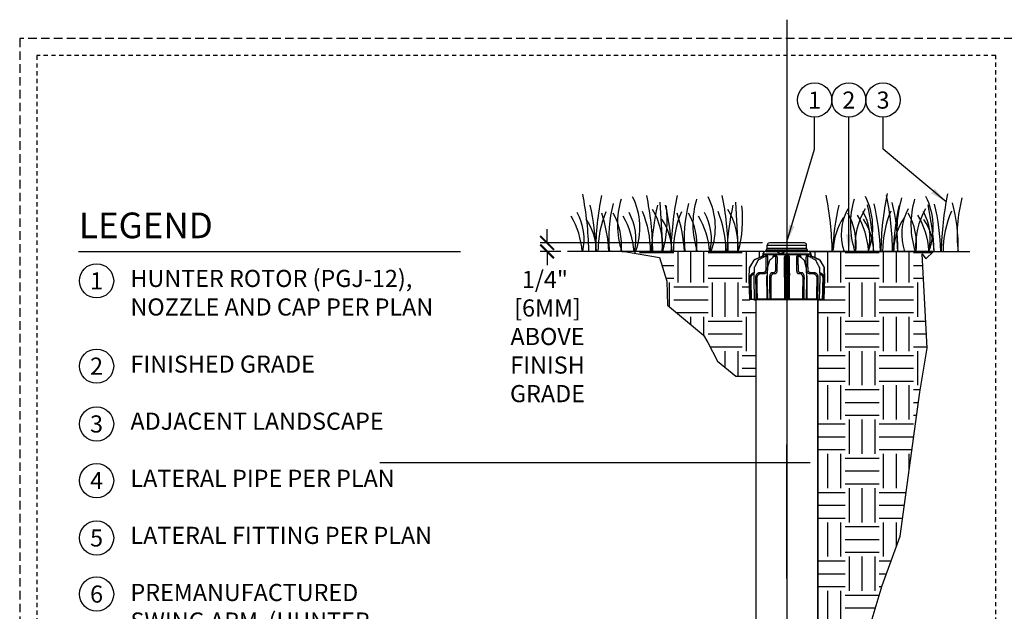
# Model space of a CAD drawing. Extents: x -2.1 to 55.9, y -7 to 27.
# Drawn here: x -2.1 to 26.7, y 9.8 to 27 of the extents above; entities that cross this region are included whole.
import ezdxf
from ezdxf.enums import TextEntityAlignment as Align

# ---------------------------------------------------------------- set-up
doc = ezdxf.new("R2010")
doc.units = 0
doc.header["$MEASUREMENT"] = 0
doc.linetypes.add('HIDDEN2', pattern=[0.1875, 0.125, -0.0625])
for name, color, linetype in [('HI-DETL-FINE', 249, 'Continuous'), ('HI-DIMS', 1, 'Continuous'), ('HI-HTCH-FILL', 9, 'Continuous'), ('HI-PROD-FINE', 249, 'Continuous'), ('HI-PROD-OTLN', 3, 'Continuous'), ('HI-TEXT-STND', 2, 'Continuous')]:
    doc.layers.add(name, color=color, linetype=linetype)
doc.layers.add('HI-GRND', color=6, linetype='Continuous', lineweight=25)
doc.layers.add('HI-PROD-THIN', color=1, linetype='Continuous', lineweight=40)
doc.layers.add('HI-NPLT', color=252, linetype='HIDDEN2', plot=False)
doc.layers.add('REF', color=5, linetype='Continuous', plot=False)
doc.styles.add('HUNTER', font='ARIALN_0.TTF')
doc.styles.add('HUNTER BOLD', font='ARIALNB_0.TTF')
doc.dimstyles.new('HUNTER', dxfattribs={"dimtxt": 0.125, "dimasz": 0.1, "dimexe": 0.05, "dimexo": 0.05, "dimgap": 0.09, "dimtad": 0, "dimtoh": 1, "dimdec": 3, "dimzin": 3, "dimdsep": 46, "dimlunit": 4, "dimtxsty": 'HUNTER', "dimblk": 'ARCHTICK', "dimcen": 0.1, "dimclrd": 249, "dimclre": 249, "dimclrt": 1, "dimadec": 4, "dimazin": 2, "dimtfac": 1, "dimtdec": 3, "dimtofl": 0, "dimtmove": 2, "dimatfit": 0, "dimfxl": 1, "dimfrac": 2, "dimtolj": 1, "dimtzin": 0, "dimarcsym": 0})
doc.dimstyles.new('HUNTER-METRIC', dxfattribs={"dimtxt": 0.125, "dimasz": 0.1, "dimexe": 0.05, "dimexo": 0.05, "dimgap": 0.09, "dimtad": 0, "dimtoh": 1, "dimdec": 3, "dimzin": 3, "dimdsep": 46, "dimlunit": 4, "dimtxsty": 'HUNTER', "dimblk": 'ARCHTICK', "dimcen": 0.1, "dimclrd": 249, "dimclre": 249, "dimclrt": 1, "dimadec": 4, "dimazin": 2, "dimtfac": 1, "dimtdec": 3, "dimtofl": 0, "dimtmove": 2, "dimatfit": 0, "dimfxl": 1, "dimfrac": 2, "dimtolj": 1, "dimtzin": 0, "dimarcsym": 0})

# ---------------------------------------------------------------- blocks, each defined once
blk = doc.blocks.new('_ARCHTICK')
at = {"const_width": 0.15}
blk.add_lwpolyline([(-0.5, -0.5), (0.5, 0.5)], dxfattribs=at)
blk = doc.blocks.new('*D2')
at = {"layer": 'Defpoints', "color": 0, "transparency": 16777216}
for p in [(13.3, 20.533), (19.791, 20.533), (13.898, 20.283)]:
    blk.add_point(p, dxfattribs=at)
at = {"layer": 'HI-DIMS', "color": 249, "lineweight": -2, "transparency": 16777216}
for p, q in [((13.3, 20.533), (13.3, 20.933)), ((19.591, 20.533), (13.1, 20.533)), ((13.698, 20.283), (13.1, 20.283)), ((13.3, 20.283), (13.3, 19.883))]:
    blk.add_line(p, q, dxfattribs=at)
at = {"layer": 'HI-DIMS', "color": 249, "lineweight": -2, "transparency": 16777216, "xscale": 0.4, "yscale": 0.4, "zscale": 0.4}
for p, rotation in [((13.3, 20.533), 270), ((13.3, 20.283), 90)]:
    blk.add_blockref('_ARCHTICK', p, dxfattribs=dict(at, rotation=rotation))
at = {"layer": 'HI-DIMS', "color": 1, "transparency": 16777216, "insert": (13.312, 17.801), "char_height": 0.5, "width": 2.40053, "attachment_point": 5, "style": 'HUNTER'}
blk.add_mtext('\\A1;1/4"  [6MM]\\PABOVE FINISH GRADE', dxfattribs=at)

msp = doc.modelspace()

# ---------------------------------------------------------------- hatches: boundary and pattern name
at = {"layer": 'HI-HTCH-FILL'}
h = msp.add_hatch(dxfattribs=at)
h.set_pattern_fill('EARTH', color=256, scale=4)
h.set_pattern_definition([(0, (-12, 1.5), (1, 1), [1, -1]), (0, (-12, 1.875), (1, 1), [1, -1]), (0, (-12, 2.25), (1, 1), [1, -1]), (90, (-11.875, 2.375), (-1, 1), [1, -1]), (90, (-11.5, 2.375), (-1, 1), [1, -1]), (90, (-11.125, 2.375), (-1, 1), [1, -1])])
edge = h.paths.add_edge_path()
edge.add_line((15.5644, 20.2827), (16.586, 20.1072))
edge.add_line((16.586, 20.1072), (16.7977, 19.412))
edge.add_line((16.7977, 19.412), (16.8128, 18.7169))
edge.add_line((16.8128, 18.7169), (17.8713, 17.8403))
edge.add_line((17.8713, 17.8403), (17.9922, 17.6288))
edge.add_line((17.9922, 17.6288), (18.2795, 17.0847))
edge.add_line((18.2795, 17.0847), (18.8087, 16.6464))
edge.add_line((18.8087, 16.6464), (19.4027, 16.6464))
edge.add_line((19.4027, 16.6464), (19.4027, 18.8777))
edge.add_line((19.4027, 18.8777), (19.2205, 18.873))
edge.add_line((19.2205, 18.873), (19.2041, 19.5004))
edge.add_line((19.2041, 19.5004), (19.2133, 19.8077))
edge.add_line((19.2133, 19.8077), (19.3459, 20.0332))
edge.add_arc((19.3838, 20.0089), 0.0451, 102.4719, 147.33307, ccw=False)
edge.add_line((19.3741, 20.0529), (19.5859, 20.1485))
edge.add_line((19.5859, 20.1485), (19.6065, 20.1794))
edge.add_line((19.6065, 20.1794), (19.6068, 20.2037))
edge.add_arc((19.6868, 20.2027), 0.08, 138.0415, 179.30024, ccw=False)
edge.add_line((19.6273, 20.2562), (19.6376, 20.2827))
edge.add_line((19.6376, 20.2827), (15.4823, 20.2827))
edge.add_line((15.4823, 20.2827), (15.5644, 20.2827))
h = msp.add_hatch(dxfattribs=at)
h.set_pattern_fill('EARTH', color=256, scale=4)
h.set_pattern_definition([(0, (-12, -0.5), (1, 1), [1, -1]), (0, (-12, -0.125), (1, 1), [1, -1]), (0, (-12, 0.25), (1, 1), [1, -1]), (90, (-11.875, 0.375), (-1, 1), [1, -1]), (90, (-11.5, 0.375), (-1, 1), [1, -1]), (90, (-11.125, 0.375), (-1, 1), [1, -1])])
edge = h.paths.add_edge_path()
edge.add_line((24.3583, 20.07), (24.5795, 20.2827))
edge.add_line((24.5795, 20.2827), (20.9736, 20.2827))
edge.add_arc((20.8358, 20.1933), 0.1642, 3.61979, 32.98041, ccw=False)
edge.add_line((20.9997, 20.2037), (21, 20.18))
edge.add_line((21, 20.18), (21.0204, 20.1486))
edge.add_line((21.0204, 20.1486), (21.2538, 20.0415))
edge.add_line((21.2538, 20.0415), (21.3896, 19.8159))
edge.add_line((21.3896, 19.8159), (21.4023, 19.4985))
edge.add_line((21.4023, 19.4985), (21.3861, 18.8777))
edge.add_line((21.3861, 18.8777), (21.2055, 18.8777))
edge.add_line((21.2055, 18.8777), (21.2037, 11.7237))
edge.add_line((21.2037, 11.7237), (21.2037, 10.9646))
edge.add_line((21.2037, 10.9646), (21.2037, 10.6056))
edge.add_line((21.2037, 10.6056), (21.2037, 7.6093))
edge.add_line((21.2037, 7.6093), (21.8035, 8.2714))
edge.add_line((21.8035, 8.2714), (22.7072, 9.2697))
edge.add_line((22.7072, 9.2697), (23.0878, 10.5295))
edge.add_line((23.0878, 10.5295), (23.6134, 11.9688))
edge.add_line((23.6134, 11.9688), (24.1842, 16.1794))
edge.add_line((24.1842, 16.1794), (24.3982, 17.463))
edge.add_line((24.3982, 17.463), (24.2555, 20.2179))
edge.add_line((24.2555, 20.2179), (24.3583, 20.07))

# ---------------------------------------------------------------- linework, layer by layer
at = {"layer": 'HI-DETL-FINE'}
for p, q in [((16.5928, 21.7223), (16.6762, 20.2823)), ((18.7972, 21.7223), (18.8807, 20.2823))]:
    msp.add_line(p, q, dxfattribs=at)
for centre, radius, start, end in [((5.5741, 20.1726), 8.9447, 0.91324, 11.483), ((23.6567, 20.14), 8.9447, 168.517, 179.08676), ((13.9908, 20.98), 2.0197, 339.8034, 26.55937), ((7.4443, 20.1407), 8.9447, 0.91324, 11.483), ((25.8611, 20.14), 8.9447, 168.517, 179.08676), ((16.1952, 20.98), 2.0197, 339.8034, 26.55937), ((9.6488, 20.1407), 8.9447, 0.91324, 11.483), ((12.682, 20.1427), 8.9447, 0.91324, 11.483), ((20.7899, 20.9894), 2.0197, 339.8034, 26.55937), ((32.0414, 20.1464), 8.9976, 168.29884, 179.06881), ((14.4469, 20.1402), 8.9447, 0.91324, 11.483), ((22.5547, 20.9869), 2.0197, 339.8034, 26.55937), ((33.8062, 20.1439), 8.9976, 168.29884, 179.06881), ((7.0487, 19.9616), 7.6934, 2.38631, 12.57586), ((18.9781, 20.6892), 3.8789, 165.14025, 186.0263), ((17.8946, 21.08), 2.5417, 163.21245, 198.23624), ((24.0312, 19.9621), 7.6934, 167.42414, 177.61369), ((13.4031, 21.2069), 3.404, 344.23989, 6.84553), ((9.2531, 19.9616), 7.6934, 2.38631, 12.57586), ((21.1825, 20.6892), 3.8789, 165.14025, 186.0263), ((20.099, 21.08), 2.5417, 163.21245, 198.23624), ((26.2356, 19.9621), 7.6934, 167.42414, 177.61369), ((15.6075, 21.2069), 3.404, 344.23989, 6.84553), ((29.324, 19.9649), 7.6934, 167.42414, 177.61369), ((24.701, 21.0759), 2.5417, 163.21245, 198.23624), ((15.1495, 19.9717), 7.6934, 2.38631, 12.57586), ((15.3643, 19.9604), 7.6796, 2.44213, 12.86471), ((18.6158, 20.4367), 4.9238, 358.43804, 14.98451), ((31.0888, 19.9624), 7.6934, 167.42414, 177.61369), ((27.5935, 20.7748), 4.0861, 164.77434, 186.98576), ((26.4659, 21.0734), 2.5417, 163.21245, 198.23624), ((16.9143, 19.9692), 7.6934, 2.38631, 12.57586), ((17.1291, 19.9579), 7.6796, 2.44213, 12.86471), ((20.3806, 20.4342), 4.9238, 358.43804, 14.98451), ((29.3583, 20.7723), 4.0861, 164.77434, 186.98576), ((11.9344, 20.1009), 2.3988, 4.34431, 30.3097), ((12.7912, 20.6422), 1.59, 346.94436, 29.309), ((17.844, 20.2754), 3.0598, 157.5419, 179.85518), ((10.7624, 20.036), 4.3516, 3.24867, 18.28416), ((13.5814, 20.4781), 1.8897, 354.12474, 29.31352), ((13.449, 20.1009), 2.3988, 4.34431, 30.3097), ((14.3058, 20.6422), 1.59, 346.94436, 29.309), ((13.26, 20.2769), 3.0598, 0.14482, 22.4581), ((14.6313, 20.4559), 2.0391, 355.12717, 31.12617), ((20.0484, 20.2754), 3.0598, 157.5419, 179.85518), ((12.9668, 20.036), 4.3516, 3.24867, 18.28416), ((15.7858, 20.4781), 1.8897, 354.12474, 29.31352), ((15.6534, 20.1009), 2.3988, 4.34431, 30.3097), ((16.5102, 20.6422), 1.59, 346.94436, 29.309), ((15.4644, 20.2769), 3.0598, 0.14482, 22.4581), ((16.8357, 20.4559), 2.0391, 355.12717, 31.12617), ((23.4334, 20.7862), 1.5432, 151.12542, 198.94166), ((20.4342, 20.4787), 1.8897, 354.12474, 29.31352), ((24.3342, 20.4726), 2.0391, 148.87383, 184.87283), ((20.2935, 20.134), 2.3988, 4.34431, 30.3097), ((21.1365, 20.6749), 1.59, 346.94436, 29.309), ((26.1333, 20.2745), 3.0359, 156.95107, 179.84541), ((25.1982, 20.7837), 1.5432, 151.12542, 198.94166), ((22.1991, 20.4762), 1.8897, 354.12474, 29.31352), ((26.099, 20.4701), 2.0391, 148.87383, 184.87283), ((22.0584, 20.1315), 2.3988, 4.34431, 30.3097), ((22.9013, 20.6724), 1.59, 346.94436, 29.309), ((27.8982, 20.272), 3.0359, 156.95107, 179.84541), ((12.9571, 20.2307), 1.7893, 1.64774, 33.79936), ((15.1616, 20.2307), 1.7893, 1.64774, 33.79936), ((23.4451, 20.2763), 1.7893, 146.20064, 178.35226), ((21.0515, 20.2264), 1.7893, 1.64774, 33.79936), ((25.2099, 20.2738), 1.7893, 146.20064, 178.35226), ((22.8164, 20.2239), 1.7893, 1.64774, 33.79936)]:
    msp.add_arc(centre, radius, start, end, dxfattribs=at)
at = {"layer": 'HI-GRND'}
for p, q in [((19.6376, 20.2827), (13.8981, 20.2827)), ((20.9736, 20.2827), (25.6489, 20.2827))]:
    msp.add_line(p, q, dxfattribs=at)
at = {"layer": 'HI-NPLT', "ltscale": 2}
msp.add_lwpolyline([(-2.1, 26.5), (-2.1, -2.5), (26.9, -2.5), (26.9, 26.5)], close=True, dxfattribs=at)
at = {"layer": 'HI-NPLT'}
msp.add_lwpolyline([(-1.6, 26), (-1.6, -2), (26.4, -2), (26.4, 26)], close=True, dxfattribs=at)
at = {"layer": 'HI-PROD-FINE'}
for p, q in [((19.7282, 20.4702), (20.8782, 20.4702)), ((19.6065, 20.18), (19.6065, 20.18)), ((19.6765, 20.1474), (19.6766, 20.1474)), ((19.6766, 20.1474), (19.6807, 20.1485)), ((19.6807, 20.1485), (19.6833, 20.1485)), ((20.9082, 20.3227), (19.6982, 20.3227)), ((19.6986, 20.18), (19.7011, 20.18)), ((19.7282, 20.3827), (20.8782, 20.3827)), ((19.924, 20.1407), (19.924, 20.1407)), ((19.9423, 20.1485), (19.9468, 20.1485)), ((19.9527, 20.18), (19.957, 20.18)), ((20.1281, 20.2178), (20.1186, 20.2178)), ((20.3007, 20.18), (20.3057, 20.18)), ((20.3007, 20.1485), (20.3058, 20.1485)), ((20.6495, 20.18), (20.6537, 20.18)), ((20.6597, 20.1485), (20.6641, 20.1485)), ((20.6824, 20.1407), (20.6824, 20.1407)), ((20.9054, 20.18), (20.9079, 20.18)), ((20.9232, 20.1485), (20.9257, 20.1485)), ((20.9257, 20.1485), (20.9299, 20.1474)), ((20.9299, 20.1474), (20.9299, 20.1474)), ((21.2449, 20.0473), (21.0206, 20.1485)), ((19.7365, 20.1044), (19.7328, 19.7512)), ((19.7394, 19.808), (19.8039, 20.0253)), ((19.814, 20.0413), (19.814, 20.0414)), ((20.0159, 20.1044), (20.0137, 19.7512)), ((20.2342, 19.7512), (20.2342, 20.1044)), ((20.2657, 20.1048), (20.2657, 19.5962)), ((20.3407, 20.1048), (20.3407, 19.5962)), ((20.3723, 20.1044), (20.3723, 19.7512)), ((20.5927, 19.7512), (20.5906, 20.1044)), ((20.8026, 20.0253), (20.8026, 20.0253)), ((20.8026, 20.0253), (20.8671, 19.808)), ((20.8737, 19.7512), (20.8699, 20.1044)), ((21.1386, 20.0314), (21.1386, 20.0314)), ((19.3454, 19.5002), (19.3522, 19.7988)), ((19.6085, 19.6627), (19.5154, 19.6627)), ((19.734, 19.4999), (19.7379, 19.7985)), ((19.9238, 19.6627), (19.87, 19.6627)), ((19.9509, 19.6281), (19.9003, 19.6277)), ((20.7061, 19.6277), (20.6523, 19.6277)), ((20.7364, 19.6627), (20.6826, 19.6627)), ((20.8685, 19.7985), (20.8725, 19.4999)), ((21.0736, 19.6277), (20.9599, 19.6277)), ((21.0911, 19.6627), (20.9979, 19.6627)), ((21.2543, 19.7988), (21.261, 19.4987)), ((19.3595, 18.8777), (19.3454, 19.4987)), ((19.7421, 18.8777), (19.734, 19.499)), ((20.8725, 19.499), (20.8643, 18.8777)), ((21.261, 19.4987), (21.2469, 18.8777))]:
    msp.add_line(p, q, dxfattribs=at)
msp.add_lwpolyline([(19.626, 19.6277), (19.5329, 19.6277)], dxfattribs=at)
msp.add_arc((20.9922, 19.7331), 0.1102, 231.23949, 252.91863, dxfattribs=at)
for points in [[(19.4828, 20.0464), (19.5801, 20.0971), (19.6765, 20.1474)], [(19.6065, 20.18), (19.6067, 20.1781), (19.6071, 20.1724), (19.6077, 20.1638), (19.6082, 20.1536), (19.6086, 20.1429), (19.6089, 20.1322), (19.609, 20.1221), (19.609, 20.1129), (19.609, 20.1122)], [(19.6722, 20.1453), (19.6731, 20.1484)], [(19.6731, 20.1484), (19.6744, 20.1528)], [(19.6744, 20.1528), (19.6785, 20.1631), (19.6841, 20.172), (19.6909, 20.1779), (19.6986, 20.18)], [(19.6833, 20.1485), (19.6872, 20.1474), (19.6904, 20.144), (19.6926, 20.1389), (19.6938, 20.133), (19.6941, 20.1268), (19.6938, 20.1207), (19.693, 20.115), (19.6919, 20.1097), (19.6906, 20.1048)], [(19.7011, 20.18), (19.7091, 20.1779), (19.7167, 20.172), (19.7233, 20.1631), (19.7283, 20.1528), (19.7319, 20.1421), (19.7343, 20.1316), (19.7357, 20.1217), (19.7364, 20.1127), (19.7365, 20.1044)], [(19.8283, 20.0543), (19.8702, 20.0921), (19.924, 20.1407)], [(19.8971, 20.1165), (19.8978, 20.1217), (19.9, 20.1316), (19.9036, 20.1421), (19.9091, 20.1528), (19.9167, 20.1631), (19.9269, 20.172), (19.9392, 20.1779), (19.9527, 20.18)], [(19.924, 20.1407), (19.9282, 20.144), (19.9351, 20.1474), (19.9423, 20.1485)], [(19.9468, 20.1485), (19.9538, 20.1474), (19.96, 20.144), (19.965, 20.1389), (19.9684, 20.133), (19.9706, 20.1268), (19.9717, 20.1207), (19.972, 20.115), (19.9718, 20.1097), (19.9712, 20.1048)], [(19.957, 20.18), (19.9707, 20.1779), (19.9834, 20.172), (19.9942, 20.1631), (20.0024, 20.1528), (20.0082, 20.1421), (20.0121, 20.1316), (20.0144, 20.1218), (20.0156, 20.1127), (20.0159, 20.1044)], [(20.0648, 20.2361), (20.0519, 20.2446), (20.0435, 20.2536), (20.039, 20.2622), (20.0381, 20.2698), (20.0402, 20.276), (20.045, 20.2802), (20.0514, 20.2822), (20.0574, 20.2827)], [(20.1188, 20.2178), (20.1099, 20.2184), (20.1012, 20.2203), (20.0925, 20.2232), (20.0835, 20.2269), (20.0743, 20.2312), (20.0648, 20.2361)], [(20.1863, 20.2361), (20.1753, 20.2312), (20.1649, 20.2269), (20.1552, 20.2232), (20.146, 20.2203), (20.1371, 20.2184), (20.1277, 20.2178)], [(20.2333, 20.2827), (20.2357, 20.2813), (20.235, 20.2774), (20.2315, 20.2713), (20.2252, 20.2635), (20.216, 20.2546), (20.2031, 20.2451), (20.1863, 20.2361)], [(20.2342, 20.1044), (20.2346, 20.1134), (20.2362, 20.1233), (20.2393, 20.1339), (20.2441, 20.1445), (20.2505, 20.1544), (20.2582, 20.1629), (20.2669, 20.1697), (20.276, 20.1747), (20.2849, 20.1779), (20.2932, 20.1795), (20.3007, 20.18)], [(20.2657, 20.1048), (20.266, 20.1101), (20.2668, 20.1159), (20.2684, 20.1221), (20.2709, 20.1282), (20.2743, 20.1339), (20.2784, 20.1388), (20.2829, 20.1427), (20.2877, 20.1455), (20.2924, 20.1473), (20.2967, 20.1483), (20.3007, 20.1485)], [(20.3057, 20.18), (20.3134, 20.1795), (20.3218, 20.1778), (20.3309, 20.1745), (20.34, 20.1694), (20.3487, 20.1624), (20.3563, 20.1539), (20.3626, 20.1441), (20.3673, 20.1336), (20.3703, 20.123), (20.3718, 20.1133), (20.3723, 20.1044)], [(20.3058, 20.1485), (20.3098, 20.1483), (20.3142, 20.1473), (20.319, 20.1454), (20.3238, 20.1425), (20.3283, 20.1385), (20.3324, 20.1336), (20.3356, 20.1279), (20.3381, 20.1219), (20.3397, 20.1157), (20.3405, 20.1101), (20.3407, 20.1048)], [(20.5906, 20.1044), (20.5909, 20.1127), (20.592, 20.1218), (20.5944, 20.1316), (20.5982, 20.1421), (20.6041, 20.1528), (20.6122, 20.1631), (20.623, 20.172), (20.6358, 20.1779), (20.6495, 20.18)], [(20.6353, 20.1048), (20.6347, 20.1097), (20.6344, 20.115), (20.6348, 20.1207), (20.6359, 20.1268), (20.638, 20.133), (20.6415, 20.1389), (20.6464, 20.144), (20.6526, 20.1474), (20.6597, 20.1485)], [(20.6537, 20.18), (20.6672, 20.1779), (20.6795, 20.172), (20.6897, 20.1631), (20.6974, 20.1528), (20.7028, 20.1421), (20.7064, 20.1316), (20.7086, 20.1217), (20.7094, 20.1165)], [(20.6641, 20.1485), (20.6713, 20.1474), (20.6783, 20.144), (20.6824, 20.1407)], [(20.6824, 20.1407), (20.7365, 20.0919), (20.7782, 20.0543)], [(20.8699, 20.1044), (20.8701, 20.1127), (20.8708, 20.1217), (20.8722, 20.1316), (20.8746, 20.1421), (20.8782, 20.1528), (20.8832, 20.1631), (20.8897, 20.172), (20.8974, 20.1779), (20.9054, 20.18)], [(20.9079, 20.18), (20.9155, 20.1779), (20.9224, 20.172), (20.9279, 20.1631), (20.9321, 20.1528)], [(20.9159, 20.1048), (20.9146, 20.1097), (20.9135, 20.115), (20.9127, 20.1207), (20.9123, 20.1268), (20.9126, 20.133), (20.9138, 20.1389), (20.916, 20.144), (20.9192, 20.1474), (20.9232, 20.1485)], [(20.9299, 20.1474), (21.0267, 20.097), (21.1184, 20.0491)], [(20.9321, 20.1528), (20.9334, 20.1484)], [(20.9334, 20.1484), (20.9342, 20.1453)], [(20.9974, 20.1122), (20.9974, 20.1129), (20.9974, 20.1222), (20.9976, 20.1323), (20.9979, 20.143), (20.9983, 20.1537), (20.9988, 20.1639), (20.9993, 20.1724), (20.9998, 20.1781), (21, 20.18)], [(19.3561, 19.814), (19.412, 19.9229), (19.4678, 20.0314)], [(19.4678, 20.0314), (19.4701, 20.0351)], [(19.4701, 20.0351), (19.4726, 20.0384), (19.4789, 20.0441), (19.4828, 20.0464)], [(19.6906, 20.1048), (19.6893, 19.987), (19.6881, 19.8693), (19.6868, 19.7516)], [(19.8039, 20.0253), (19.8081, 20.0345), (19.814, 20.0414)], [(19.8039, 20.0253), (19.8041, 20.0259), (19.8041, 20.026)], [(19.814, 20.0413), (19.8259, 20.0521)], [(19.8259, 20.0521), (19.8283, 20.0543)], [(19.9712, 20.1048), (19.9704, 19.987), (19.9697, 19.8693), (19.969, 19.7516)], [(20.6375, 19.7516), (20.6367, 19.8693), (20.636, 19.987), (20.6353, 20.1048)], [(20.7782, 20.0543), (20.7806, 20.0521)], [(20.7806, 20.0521), (20.7925, 20.0413)], [(20.7925, 20.0413), (20.7986, 20.0341), (20.8026, 20.0254)], [(20.9196, 19.7516), (20.9184, 19.8693), (20.9171, 19.987), (20.9159, 20.1048)], [(21.1184, 20.0491), (21.1204, 20.0481)], [(21.1204, 20.0481), (21.1237, 20.0464)], [(21.1237, 20.0464), (21.1322, 20.0402), (21.1384, 20.0317), (21.1386, 20.0314)], [(21.1386, 20.0314), (21.1946, 19.9225), (21.248, 19.8186)], [(19.2416, 19.5962), (19.2377, 19.5846), (19.234, 19.5715), (19.2306, 19.5566), (19.2279, 19.5398), (19.2259, 19.521), (19.2251, 19.4998)], [(19.3491, 19.6611), (19.3485, 19.661), (19.3351, 19.6585), (19.3206, 19.6544), (19.3053, 19.6483), (19.2892, 19.6399), (19.2729, 19.6286), (19.2567, 19.6142), (19.2416, 19.5962)], [(19.27, 19.5757), (19.264, 19.5668), (19.2585, 19.5566), (19.2536, 19.545), (19.2496, 19.532), (19.2469, 19.5173), (19.246, 19.5007)], [(19.3482, 19.6255), (19.3431, 19.6244), (19.3318, 19.6212), (19.3198, 19.6165), (19.3072, 19.6099), (19.2944, 19.6011), (19.2818, 19.5898), (19.27, 19.5757)], [(19.3522, 19.7988), (19.3532, 19.8063), (19.3558, 19.8134), (19.3561, 19.814)], [(19.4026, 19.5962), (19.3991, 19.5846), (19.3956, 19.5715), (19.3924, 19.5566), (19.3896, 19.5398), (19.3876, 19.521), (19.3868, 19.4998)], [(19.5154, 19.6627), (19.5057, 19.6623), (19.4951, 19.661), (19.4835, 19.6585), (19.471, 19.6544), (19.4577, 19.6483), (19.4438, 19.6399), (19.4296, 19.6286), (19.4157, 19.6142), (19.4026, 19.5962)], [(19.4437, 19.5757), (19.4383, 19.5668), (19.433, 19.5566), (19.428, 19.545), (19.4237, 19.532), (19.4208, 19.5172), (19.4199, 19.5007)], [(19.5329, 19.6277), (19.5252, 19.6274), (19.5168, 19.6264), (19.5077, 19.6244), (19.4978, 19.6212), (19.4873, 19.6165), (19.4763, 19.6099), (19.4651, 19.6011), (19.454, 19.5898), (19.4437, 19.5757)], [(19.6868, 19.7516), (19.6847, 19.7319), (19.6788, 19.713), (19.6694, 19.6962), (19.6571, 19.6821), (19.6423, 19.6715), (19.6258, 19.6649), (19.6085, 19.6627)], [(19.7328, 19.7512), (19.7299, 19.7237), (19.7218, 19.6976), (19.7091, 19.6742), (19.6922, 19.6546), (19.6721, 19.6399), (19.6497, 19.6308), (19.626, 19.6277)], [(19.7188, 19.5007), (19.719, 19.5173), (19.7193, 19.5319), (19.7199, 19.545), (19.7211, 19.5565), (19.7229, 19.5667), (19.7255, 19.5757)], [(19.7255, 19.5757), (19.7312, 19.5898), (19.7351, 19.5974)], [(19.7379, 19.7985), (19.7388, 19.806), (19.7394, 19.808)], [(19.8049, 19.5962), (19.8028, 19.5846), (19.8005, 19.5715), (19.7982, 19.5566), (19.7961, 19.5398), (19.7946, 19.521), (19.7941, 19.4998)], [(19.87, 19.6627), (19.8644, 19.6623), (19.8583, 19.661), (19.8516, 19.6585), (19.8444, 19.6544), (19.8367, 19.6483), (19.8287, 19.6399), (19.8205, 19.6286), (19.8125, 19.6142), (19.8049, 19.5962)], [(19.8477, 19.5757), (19.8443, 19.5668), (19.8406, 19.5566), (19.8369, 19.545), (19.8335, 19.532), (19.8311, 19.5172), (19.8305, 19.5007)], [(19.9003, 19.6277), (19.8958, 19.6274), (19.8908, 19.6264), (19.8854, 19.6244), (19.8796, 19.6212), (19.8734, 19.6165), (19.8669, 19.6099), (19.8603, 19.6011), (19.8538, 19.5898), (19.8477, 19.5757)], [(19.969, 19.7516), (19.9678, 19.7319), (19.9644, 19.713), (19.959, 19.6962), (19.9518, 19.6821), (19.9433, 19.6715), (19.9338, 19.6649), (19.9238, 19.6627)], [(20.0137, 19.7512), (20.0121, 19.7237), (20.0077, 19.6976), (20.0006, 19.6742), (19.9912, 19.6546), (19.9799, 19.6399), (19.9674, 19.6308), (19.9541, 19.6277)], [(20.2307, 19.6277), (20.2314, 19.6308), (20.2321, 19.6399), (20.2328, 19.6546), (20.2333, 19.6742), (20.2338, 19.6976), (20.2341, 19.7237), (20.2342, 19.7512)], [(20.2327, 19.5757), (20.2325, 19.5898), (20.2322, 19.6011), (20.232, 19.6099), (20.2318, 19.6165), (20.2315, 19.6212), (20.2313, 19.6244), (20.2311, 19.6264), (20.2309, 19.6274), (20.2307, 19.6277)], [(20.2387, 19.5007), (20.2385, 19.5173), (20.2373, 19.5319), (20.2357, 19.545), (20.2342, 19.5565), (20.2331, 19.5667), (20.2327, 19.5757)], [(20.2686, 19.4998), (20.2685, 19.521), (20.2679, 19.5398), (20.2672, 19.5565), (20.2664, 19.5714), (20.2659, 19.5846), (20.2657, 19.5962)], [(20.3407, 19.5962), (20.3405, 19.5846), (20.34, 19.5715), (20.3393, 19.5566), (20.3385, 19.5398), (20.3379, 19.521), (20.3378, 19.4998)], [(20.3738, 19.5757), (20.3733, 19.5668), (20.3722, 19.5566), (20.3707, 19.545), (20.3692, 19.532), (20.368, 19.5173), (20.3677, 19.5007)], [(20.3723, 19.7512), (20.3724, 19.7237), (20.3727, 19.6976), (20.3731, 19.6742), (20.3737, 19.6546), (20.3743, 19.6399), (20.375, 19.6308), (20.3757, 19.6277)], [(20.3757, 19.6277), (20.3755, 19.6274), (20.3753, 19.6264), (20.3751, 19.6244), (20.3749, 19.6212), (20.3747, 19.6165), (20.3744, 19.6099), (20.3742, 19.6011), (20.374, 19.5898), (20.3738, 19.5757)], [(20.6523, 19.6277), (20.6391, 19.6308), (20.6265, 19.6399), (20.6153, 19.6546), (20.6059, 19.6742), (20.5988, 19.6976), (20.5943, 19.7237), (20.5927, 19.7512)], [(20.6826, 19.6627), (20.6727, 19.6649), (20.6632, 19.6715), (20.6546, 19.6821), (20.6475, 19.6962), (20.6421, 19.713), (20.6387, 19.7319), (20.6375, 19.7516)], [(20.7587, 19.5757), (20.7526, 19.5898), (20.7461, 19.6011), (20.7395, 19.6099), (20.733, 19.6165), (20.7268, 19.6212), (20.721, 19.6244), (20.7156, 19.6264), (20.7106, 19.6274), (20.7061, 19.6277)], [(20.8015, 19.5962), (20.794, 19.6142), (20.7859, 19.6287), (20.7777, 19.6399), (20.7697, 19.6483), (20.762, 19.6544), (20.7548, 19.6585), (20.7481, 19.661), (20.742, 19.6623), (20.7364, 19.6627)], [(20.776, 19.5007), (20.7753, 19.5173), (20.773, 19.5319), (20.7696, 19.545), (20.7658, 19.5565), (20.7621, 19.5667), (20.7587, 19.5757)], [(20.8123, 19.4998), (20.8118, 19.521), (20.8104, 19.5398), (20.8083, 19.5565), (20.806, 19.5714), (20.8037, 19.5846), (20.8015, 19.5962)], [(20.8671, 19.808), (20.8685, 19.8002), (20.8685, 19.7985)], [(20.8713, 19.5974), (20.8752, 19.5898), (20.881, 19.5757)], [(20.9232, 19.6471), (20.9142, 19.6546), (20.8974, 19.6742), (20.8846, 19.6976), (20.8766, 19.7237), (20.8737, 19.7512)], [(20.881, 19.5757), (20.8835, 19.5668), (20.8853, 19.5566), (20.8865, 19.545), (20.8871, 19.532), (20.8875, 19.5172), (20.8877, 19.5007)], [(20.9979, 19.6627), (20.9806, 19.6649), (20.9642, 19.6715), (20.9494, 19.6821), (20.937, 19.6962), (20.9276, 19.713), (20.9218, 19.7319), (20.9196, 19.7516)], [(21.1628, 19.5757), (21.1524, 19.5898), (21.1414, 19.6011), (21.1301, 19.6099), (21.1191, 19.6165), (21.1086, 19.6212), (21.0987, 19.6244), (21.0896, 19.6264), (21.0812, 19.6274), (21.0736, 19.6277)], [(21.2038, 19.5962), (21.1907, 19.6142), (21.1768, 19.6287), (21.1626, 19.6399), (21.1486, 19.6483), (21.1353, 19.6544), (21.1228, 19.6585), (21.1113, 19.661), (21.1007, 19.6623), (21.0911, 19.6627)], [(21.1865, 19.4995), (21.1857, 19.5173), (21.1828, 19.5319), (21.1785, 19.545), (21.1735, 19.5565), (21.1681, 19.5667), (21.1628, 19.5757)], [(21.2196, 19.4991), (21.2189, 19.521), (21.2169, 19.5398), (21.2141, 19.5565), (21.2108, 19.5714), (21.2074, 19.5846), (21.2038, 19.5962)], [(21.248, 19.8186), (21.2486, 19.8175)], [(21.2486, 19.8175), (21.2504, 19.814)], [(21.2504, 19.814), (21.2532, 19.8065), (21.2542, 19.7995)], [(21.2542, 19.7995), (21.2543, 19.7988)], [(21.3648, 19.5962), (21.3497, 19.6142), (21.3335, 19.6287), (21.3172, 19.6399), (21.3011, 19.6483), (21.2857, 19.6544), (21.2713, 19.6585), (21.2579, 19.661), (21.2574, 19.6611)], [(21.3365, 19.5757), (21.3246, 19.5898), (21.312, 19.6011), (21.2992, 19.6099), (21.2866, 19.6165), (21.2746, 19.6212), (21.2633, 19.6244), (21.2582, 19.6255)], [(21.3604, 19.4995), (21.3596, 19.5173), (21.3569, 19.5319), (21.3529, 19.545), (21.348, 19.5565), (21.3424, 19.5667), (21.3365, 19.5757)], [(21.3813, 19.4991), (21.3805, 19.521), (21.3786, 19.5398), (21.3758, 19.5565), (21.3725, 19.5714), (21.3688, 19.5846), (21.3648, 19.5962)], [(19.2251, 19.4991), (19.2305, 19.2923), (19.236, 19.0852), (19.2414, 18.8777)], [(19.2461, 19.4995), (19.2515, 19.2926), (19.2569, 19.0853), (19.2624, 18.8777)], [(19.3868, 19.4991), (19.3915, 19.2923), (19.3962, 19.0852), (19.401, 18.8777)], [(19.42, 19.4995), (19.4204, 19.4797)], [(19.4204, 19.4797), (19.4246, 19.2926), (19.4294, 19.0853), (19.4341, 18.8777)], [(19.7269, 18.8777), (19.7242, 19.0853), (19.7215, 19.2926), (19.7188, 19.4995)], [(19.7941, 19.4991), (19.7968, 19.2923), (19.7995, 19.0852), (19.8023, 18.8777)], [(19.8305, 19.4995), (19.8332, 19.2926), (19.8359, 19.0853), (19.8387, 18.8777)], [(20.2387, 18.8777), (20.2387, 19.0853), (20.2387, 19.2926), (20.2387, 19.4995)], [(20.2686, 18.8777), (20.2686, 19.0852), (20.2686, 19.2923), (20.2686, 19.4991)], [(20.3378, 19.4991), (20.3378, 19.2923), (20.3378, 19.0852), (20.3378, 18.8777)], [(20.3678, 19.4995), (20.3677, 19.2926), (20.3677, 19.0853), (20.3677, 18.8777)], [(20.7678, 18.8777), (20.7705, 19.0853), (20.7732, 19.2926), (20.7759, 19.4995)], [(20.8042, 18.8777), (20.8069, 19.0852), (20.8096, 19.2923), (20.8123, 19.4991)], [(20.8877, 19.4995), (20.885, 19.2926), (20.8823, 19.0853), (20.8795, 18.8777)], [(21.1724, 18.8777), (21.1771, 19.0853), (21.1818, 19.2926), (21.186, 19.4797)], [(21.186, 19.4797), (21.1865, 19.4995)], [(21.2055, 18.8777), (21.2102, 19.0852), (21.2149, 19.2923), (21.2196, 19.4991)], [(21.3441, 18.8777), (21.3495, 19.0853), (21.355, 19.2926), (21.3604, 19.4995)], [(21.3651, 18.8777), (21.3705, 19.0852), (21.3759, 19.2923), (21.3813, 19.4991)]]:
    msp.add_spline(points, degree=3, dxfattribs=at)
at = {"layer": 'HI-PROD-OTLN'}
for p, q in [((19.7282, 20.3827), (19.7282, 20.4702)), ((20.8782, 20.3827), (20.8782, 20.4702)), ((19.3616, 20.0473), (19.5859, 20.1485)), ((19.5859, 20.1485), (19.5859, 20.1485)), ((19.6065, 20.18), (19.6068, 20.2037)), ((19.6982, 20.3227), (19.7282, 20.3827)), ((19.6982, 20.2827), (19.6982, 20.3227)), ((20.9082, 20.3227), (20.8782, 20.3827)), ((20.9082, 20.2827), (20.9082, 20.3227)), ((21, 20.18), (20.9997, 20.2037)), ((19.2168, 19.8159), (19.3459, 20.0332)), ((21.2606, 20.0332), (21.3896, 19.8159)), ((19.2041, 19.5004), (19.2119, 19.7989)), ((21.4023, 19.4985), (21.3945, 19.7989)), ((19.2204, 18.8777), (19.2041, 19.4985)), ((21.3861, 18.8777), (21.4023, 19.4985)), ((19.4027, 5.7237), (19.4027, 18.8777)), ((21.2037, 5.7237), (21.2037, 18.8777))]:
    msp.add_line(p, q, dxfattribs=at)
for points in [[(20.8157, 20.5327), (19.7907, 20.5327)], [(19.6982, 20.2827), (19.657, 20.2827)], [(20.9494, 20.2827), (20.9082, 20.2827)], [(19.4027, 18.8777), (19.2204, 18.8777)], [(21.3861, 18.8777), (21.2037, 18.8777)]]:
    msp.add_lwpolyline(points, dxfattribs=at)
for centre, radius, start, end in [((19.7907, 20.4702), 0.0625, 90, 180), ((20.8157, 20.4702), 0.0625, 360, 90), ((19.5715, 20.1804), 0.035, 294.30024, 359.30024), ((19.6868, 20.2027), 0.08, 138.0415, 179.30024), ((20.9197, 20.2027), 0.08, 0.69976, 42.08386), ((21.035, 20.1804), 0.035, 180.69976, 245.69976), ((19.376, 20.0154), 0.035, 114.30024, 149.30024), ((21.2305, 20.0154), 0.035, 30.69976, 65.69976), ((19.2469, 19.798), 0.035, 149.30024, 178.5), ((21.3595, 19.798), 0.035, 1.5, 30.69976)]:
    msp.add_arc(centre, radius, start, end, dxfattribs=at)
for points in [[(19.4737, 20.0979), (19.5859, 20.1485)], [(19.5966, 20.1561), (19.5957, 20.1552)], [(19.5981, 20.1578), (19.5966, 20.1561)], [(19.6006, 20.161), (19.5981, 20.1578)], [(21.0206, 20.1485), (21.1327, 20.0979), (21.2449, 20.0473)]]:
    msp.add_spline(points, degree=3, dxfattribs=at)
for points, knots in [([(19.6273, 20.2562), (19.6276, 20.2581), (19.6285, 20.2632), (19.6324, 20.2706), (19.6391, 20.2774), (19.6476, 20.2819), (19.6539, 20.2824), (19.657, 20.2827)], [0.000416433, 0.000416433, 0.000416433, 0.000416433, 0.006285668, 0.015725324, 0.025090451, 0.034539072, 0.043876563, 0.043876563, 0.043876563, 0.043876563]), ([(20.9791, 20.2563), (20.9788, 20.2582), (20.978, 20.2632), (20.9741, 20.2706), (20.9673, 20.2774), (20.9588, 20.2819), (20.9525, 20.2824), (20.9494, 20.2827)], [0.00295937, 0.00295937, 0.00295937, 0.00295937, 0.008687207, 0.018126905, 0.027492028, 0.036940687, 0.046278141, 0.046278141, 0.046278141, 0.046278141])]:
    msp.add_open_spline(points, degree=3, knots=knots, dxfattribs=at)
at = {"layer": 'HI-PROD-THIN'}
for p, q in [((19.6068, 20.2037), (20.9997, 20.2037)), ((20.9082, 20.2827), (19.6982, 20.2827)), ((21.2037, 18.8777), (19.4027, 18.8777))]:
    msp.add_line(p, q, dxfattribs=at)
at = {"layer": 'HI-TEXT-STND'}
msp.add_lwpolyline([(-0.3876, 20.2827), (10.7721, 20.2827)], dxfattribs=at)
at = {"layer": 'HI-TEXT-STND', "transparency": 16777216}
for centre in [(21.1108, 24.7032), (22.1108, 24.7032), (23.1108, 24.7032), (0.1444, 19.4263), (0.1444, 16.936), (0.1444, 15.2483), (0.1444, 13.595), (0.1444, 11.9203), (0.1444, 10.2819)]:
    msp.add_circle(centre, 0.5, dxfattribs=at)
at = {"layer": 'REF'}
for points in [[(20.3032, 27.0498), (20.3032, 5.0865)], [(20.3032, 10.7365), (20.3032, 14.6515)], [(8.4121, 14.121), (20.9848, 14.121)]]:
    msp.add_lwpolyline(points, dxfattribs=at)
for points in [[(15.5644, 20.2827), (16.586, 20.1072), (16.7977, 19.412), (16.8128, 18.7169), (17.8713, 17.8403), (17.9922, 17.6288), (18.2795, 17.0847), (18.8087, 16.6464), (19.4027, 16.6464), (19.4027, 18.8777), (19.2205, 18.873), (19.2041, 19.5004), (19.2133, 19.8077), (19.3459, 20.0332, -0.1982827), (19.3741, 20.0529), (19.5859, 20.1485), (19.6065, 20.1794), (19.6068, 20.2037, -0.1819956), (19.6273, 20.2562), (19.6376, 20.2827), (19.6376, 20.2827), (15.4823, 20.2827), (15.5644, 20.2827)], [(24.3583, 20.07), (24.5795, 20.2827), (20.9736, 20.2827, -0.1288153), (20.9997, 20.2037), (21, 20.18), (21.0204, 20.1486), (21.2538, 20.0415), (21.3896, 19.8159), (21.4023, 19.4985), (21.3861, 18.8777), (21.2055, 18.8777), (21.2037, 11.7237), (21.2037, 10.9646), (21.2037, 10.6056), (21.2037, 7.6093), (21.8035, 8.2714), (22.7072, 9.2697), (23.0878, 10.5295), (23.6134, 11.9688), (24.1842, 16.1794), (24.3982, 17.463), (24.2555, 20.2179)]]:
    msp.add_lwpolyline(points, format="xyb", close=True, dxfattribs=at)

# ---------------------------------------------------------------- texts
at = {"layer": 'HI-TEXT-STND', "style": 'HUNTER'}
for s, p in [('1', (21.1108, 24.4532)), ('2', (22.1108, 24.4532)), ('3', (23.1108, 24.4532)), ('1', (0.1444, 19.1763)), ('2', (0.1444, 16.686)), ('3', (0.1444, 14.9983)), ('4', (0.1444, 13.345)), ('5', (0.1444, 11.6703)), ('6', (0.1444, 10.0319))]:
    msp.add_text(s, height=0.5, dxfattribs=at).set_placement(p, align=Align.CENTER)
at = {"layer": 'HI-TEXT-STND', "insert": (-0.3699, 21.4199), "char_height": 0.75, "attachment_point": 1, "style": 'HUNTER BOLD'}
msp.add_mtext('LEGEND', dxfattribs=at)
at = {"layer": 'HI-TEXT-STND', "insert": (1.1346, 19.7465), "char_height": 0.5, "width": 10.59522, "attachment_point": 1, "style": 'HUNTER'}
msp.add_mtext('\\A1;HUNTER ROTOR (PGJ-12), NOZZLE AND CAP PER PLAN\\P\\PFINISHED GRADE\\P\\PADJACENT LANDSCAPE\\P\\PLATERAL PIPE PER PLAN\\P\\PLATERAL FITTING PER PLAN\\P\\PPREMANUFACTURED\\PSWING ARM  (HUNTER\\PHSJ OR PER PLAN)', dxfattribs=at)

# ---------------------------------------------------------------- dimensions: what is measured, and where the dimension line sits
at = {"layer": 'HI-DIMS'}
dim = msp.add_linear_dim(base=(13.2997, 20.5327), p1=(13.8981, 20.2827), p2=(19.7907, 20.5327), angle=90, text='<> []\\PABOVE FINISH GRADE', dimstyle='HUNTER-METRIC', override={"dimscale": 4}, dxfattribs=at)
dim.commit()
dim.dimension.update_dxf_attribs({"geometry": '*D2', "text_midpoint": (13.3119, 17.8011), "dimtype": 160})

# ---------------------------------------------------------------- leaders
at = {"layer": 'HI-TEXT-STND'}
for points, override in [([(20.3032, 20.5615), (21.1108, 23.272), (21.1108, 24.2032)], {"dimasz": 0.5, "dimgap": 0.095, "dimclrd": 256}), ([(22.1108, 20.2827), (22.1108, 24.2032)], {"dimasz": 0.5, "dimgap": 0.095, "dimclrd": 256}), ([(24.9492, 21.728), (23.1108, 23.272), (23.1108, 24.2032)], {"dimasz": 0.5, "dimgap": 0.095, "dimtad": 0, "dimclrd": 256})]:
    msp.add_leader(points, dimstyle='HUNTER', override=override, dxfattribs=at)

doc.saveas('drawing.dxf')
